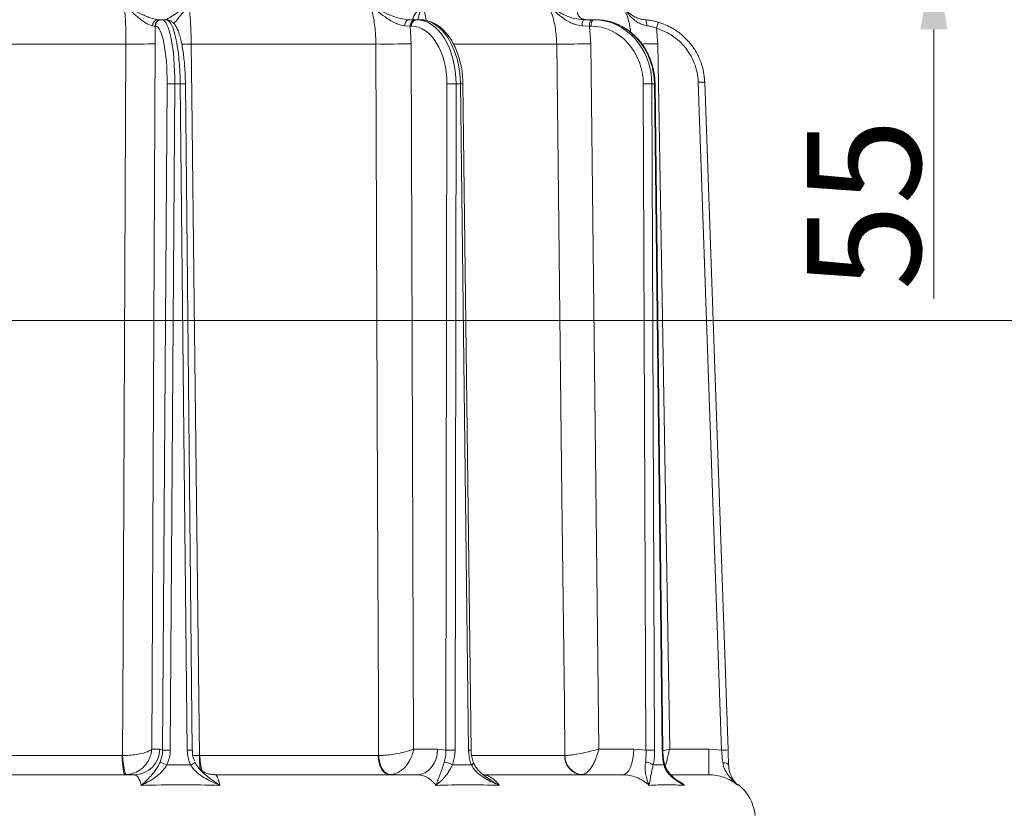
# Model space of a CAD drawing. Extents: x -2665 to 319, y -714 to 2611.
# Drawn here: x -264 to 39, y 2238 to 2483 of the extents above; entities that cross this region are included whole.
import ezdxf

# ---------------------------------------------------------------- set-up
doc = ezdxf.new("R2010")
doc.units = 0
doc.header["$LTSCALE"] = 5
doc.linetypes.add('HIDDEN', pattern=[1.905, 1.27, -0.635])
doc.layers.add('Bemaßungen(Brunner)', color=7, linetype='Continuous', lineweight=25)
doc.layers.add('SLD-0', color=7, linetype='Continuous')
doc.styles.add('Brunner 2014', font='arial.ttf', dxfattribs={"height": 35})
doc.dimstyles.new('Brunner 2014', dxfattribs={"dimscale": 5, "dimtxt": 35, "dimasz": 5, "dimexe": 3.175, "dimexo": 0, "dimgap": 0.762, "dimtad": 1, "dimdec": 0, "dimrnd": 1e-08, "dimtxsty": 'Brunner 2014', "dimcen": 0.09, "dimdle": 10, "dimclrd": 7, "dimclre": 7, "dimclrt": 7, "dimadec": 1, "dimazin": 2, "dimtfac": 0.666667, "dimtdec": 0, "dimtmove": 0, "dimatfit": 3, "dimldrblk": 'Filled-1', "dimfxl": 1, "dimtolj": 1, "dimlwd": 5, "dimlwe": 5, "dimarcsym": 0})

# ---------------------------------------------------------------- blocks, each defined once
blk = doc.blocks.new('*D167')
at = {"layer": 'Defpoints', "color": 0, "lineweight": 5, "transparency": 16777216}
for p in [(-464.01, 2390.6), (86.08, 1011.33), (302.75, 1011.33)]:
    blk.add_point(p, dxfattribs=at)
at = {"layer": 'SLD-0', "color": 7, "linetype": 'Continuous', "lineweight": 5, "transparency": 16777216}
for p, q in [((-464.01, 2390.6), (318.63, 2390.6)), ((302.75, 2365.6), (302.75, 1036.33)), ((86.08, 1011.33), (318.63, 1011.33))]:
    blk.add_line(p, q, dxfattribs=at)
at = {"layer": 'SLD-0', "color": 7, "lineweight": 5, "transparency": 16777216}
for points in [[(298.59, 2365.6), (306.92, 2365.6), (302.75, 2390.6)], [(298.59, 1036.33), (306.92, 1036.33), (302.75, 1011.33)]]:
    blk.add_solid(points, dxfattribs=at)
at = {"layer": 'SLD-0', "color": 7, "transparency": 16777216, "insert": (263.18, 1684.61), "char_height": 35, "attachment_point": 2, "rotation": 90, "style": 'Brunner 2014'}
blk.add_mtext('\\A1;1379', dxfattribs=at)
blk = doc.blocks.new('Filled-1')
at = {"color": 0}
for p, q in [((0, 0), (-1, 0.167)), ((-1, 0.167), (-1, -0.167)), ((-1, 0), (0, 0)), ((-1, -0.167), (0, 0))]:
    blk.add_line(p, q, dxfattribs=at)
at = {"color": 0, "flags": 128}
blk.add_lwpolyline([(-1, -0.167), (0, 0), (-1, 0.167), (-1, -0.167)], dxfattribs=at)
at = {"color": 0}
blk.add_solid([(-1, -0.167), (0, 0), (-1, 0.167), (-1, -0.167)], dxfattribs=at)
blk = doc.blocks.new('*D170')
at = {"layer": 'Bemaßungen(Brunner)', "color": 7, "linetype": 'Continuous', "lineweight": 5, "transparency": 16777216}
for p, q in [((17.54, 2585.53), (17.54, 2610.53)), ((-172.94, 2560.53), (33.41, 2560.53)), ((17.54, 2560.53), (17.54, 2505.41)), ((-148.97, 2505.41), (33.41, 2505.41)), ((17.54, 2480.41), (17.54, 2397.4))]:
    blk.add_line(p, q, dxfattribs=at)
at = {"layer": 'Bemaßungen(Brunner)', "color": 7, "linetype": 'HIDDEN', "lineweight": 5, "transparency": 16777216}
for points in [[(13.37, 2585.53), (21.7, 2585.53), (17.54, 2560.53)], [(13.37, 2480.41), (21.7, 2480.41), (17.54, 2505.41)]]:
    blk.add_solid(points, dxfattribs=at)
at = {"layer": 'Defpoints', "color": 0, "linetype": 'HIDDEN', "lineweight": 5, "transparency": 16777216}
for p in [(-172.94, 2560.53), (-148.97, 2505.41), (17.54, 2505.41)]:
    blk.add_point(p, dxfattribs=at)
at = {"layer": 'Bemaßungen(Brunner)', "color": 1, "linetype": 'HIDDEN', "lineweight": 9, "transparency": 16777216, "insert": (-4.07, 2426.4), "char_height": 35, "attachment_point": 5, "rotation": 90, "style": 'Brunner 2014'}
blk.add_mtext('\\A1;55', dxfattribs=at)

msp = doc.modelspace()

# ---------------------------------------------------------------- linework, layer by layer
at = {"color": 7, "linetype": 'Continuous', "lineweight": 18}
for p, q in [((-222.69, 2481.43), (-223.48, 2481.53)), ((-222.69, 2481.43), (-222.63, 2475.99)), ((-222.57, 2481.43), (-222.69, 2481.43)), ((-221.72, 2483.41), (-220.91, 2483.41)), ((-220.73, 2483.41), (-220.61, 2483.41)), ((-220.61, 2483.41), (-219.24, 2483.41)), ((-143.99, 2481.43), (-145.65, 2481.53)), ((-144.47, 2483.41), (-142.41, 2483.41)), ((-143.99, 2481.43), (-143.72, 2475.99)), ((-143.62, 2481.43), (-143.99, 2481.43)), ((-142.41, 2483.41), (-142.05, 2483.41)), ((-142.05, 2483.41), (-140.94, 2483.41)), ((-88.75, 2481.43), (-90.94, 2481.53)), ((-90.6, 2483.41), (-87.87, 2483.41)), ((-88.75, 2481.43), (-88.32, 2475.99)), ((-88.21, 2481.43), (-88.75, 2481.43)), ((-87.87, 2483.41), (-87.34, 2483.41)), ((-87.34, 2483.41), (-86.72, 2483.41)), ((-68.05, 2480.77), (-67.66, 2475.99)), ((-231.68, 2475.92), (-294.5, 2475.92)), ((-222.63, 2475.99), (-223.72, 2258.34)), ((-154.59, 2475.92), (-211.53, 2475.92)), ((-143.72, 2475.99), (-142.94, 2258.34)), ((-98.81, 2475.92), (-130.58, 2475.92)), ((-88.32, 2475.99), (-85.83, 2258.34)), ((-67.66, 2475.99), (-63.97, 2258.34)), ((-220.36, 2257.95), (-218.98, 2463.59)), ((-216.61, 2463.59), (-217.99, 2257.95)), ((-214.93, 2463.59), (-216.61, 2463.59)), ((-212.8, 2257.95), (-214.93, 2463.59)), ((-211.22, 2257.95), (-213.35, 2463.59)), ((-132.97, 2257.95), (-132.66, 2463.59)), ((-129.86, 2463.59), (-130.16, 2257.95)), ((-128.51, 2463.59), (-129.86, 2463.59)), ((-125.99, 2257.95), (-128.51, 2463.59)), ((-125.22, 2257.95), (-127.74, 2463.6)), ((-71.28, 2257.95), (-72.1, 2463.59)), ((-68.68, 2463.59), (-69.43, 2463.59)), ((-69.43, 2463.59), (-68.6, 2257.95)), ((-66.28, 2257.95), (-68.68, 2463.59)), ((-66.08, 2257.95), (-68.48, 2463.59)), ((-47.97, 2257.98), (-55.17, 2464.14)), ((-53.17, 2464.19), (-45.97, 2258.04)), ((-223.72, 2258.34), (-221.22, 2258.34)), ((-221.22, 2258.34), (-220.36, 2257.95)), ((-142.94, 2258.34), (-135.54, 2258.34)), ((-135.54, 2258.34), (-132.97, 2257.95)), ((-85.83, 2258.34), (-75.03, 2258.34)), ((-75.03, 2258.34), (-71.28, 2257.95)), ((-63.97, 2258.34), (-51.94, 2258.34)), ((-51.94, 2250.41), (-51.94, 2258.34)), ((-51.94, 2258.34), (-47.97, 2257.98)), ((-293.51, 2256.31), (-232.82, 2256.31)), ((-232.82, 2256.31), (-232.71, 2256.31)), ((-208.95, 2256.31), (-208.84, 2256.31)), ((-208.84, 2256.31), (-153.84, 2256.31)), ((-153.84, 2256.31), (-153.75, 2256.31)), ((-124.98, 2256.31), (-96.32, 2256.31)), ((-96.32, 2256.31), (-96.27, 2256.31)), ((-297.96, 2250.41), (-229.05, 2250.41)), ((-204.31, 2250.41), (-141.84, 2250.41)), ((-121.52, 2250.41), (-78.53, 2250.41)), ((-63.55, 2250.41), (-51.94, 2250.41)), ((-45.8, 2253.32), (-45.8, 2253.3)), ((-42.81, 2247.34), (-42.92, 2247.15))]:
    msp.add_line(p, q, dxfattribs=at)
at = {"color": 7, "linetype": 'Continuous', "lineweight": 18, "flags": 128}
for points in [[(-144.47, 2483.41), (-144.69, 2483.38), (-144.91, 2483.27), (-145.1, 2483.1), (-145.28, 2482.87), (-145.42, 2482.59), (-145.54, 2482.26), (-145.61, 2481.9), (-145.65, 2481.53)], [(-87.87, 2483.41), (-88.04, 2483.38), (-88.2, 2483.26), (-88.35, 2483.08), (-88.49, 2482.83), (-88.6, 2482.53), (-88.68, 2482.19), (-88.73, 2481.82), (-88.75, 2481.43)], [(-87.34, 2483.41), (-87.51, 2483.38), (-87.67, 2483.26), (-87.82, 2483.08), (-87.95, 2482.83), (-88.06, 2482.53), (-88.15, 2482.19), (-88.2, 2481.82), (-88.21, 2481.43)], [(-71.61, 2483.43), (-71.49, 2483.39), (-71.37, 2483.28), (-71.27, 2483.11), (-71.19, 2482.88), (-71.12, 2482.6), (-71.08, 2482.29), (-71.06, 2481.94), (-71.07, 2481.58)], [(-232.71, 2256.31), (-232.64, 2272.31), (-232.34, 2336.3), (-231.68, 2475.92)], [(-211.53, 2475.92), (-211.34, 2459.92), (-210.59, 2395.94), (-208.95, 2256.31)], [(-153.75, 2256.31), (-153.81, 2272.31), (-154.05, 2336.3), (-154.59, 2475.92)], [(-96.27, 2256.31), (-96.45, 2272.31), (-97.19, 2336.3), (-98.81, 2475.92)], [(-72.58, 2475.92), (-71.96, 2475.93), (-70.61, 2475.95), (-69.16, 2475.97), (-67.66, 2475.99)], [(-135.54, 2258.34), (-135.67, 2256.79), (-136.03, 2255.3), (-136.62, 2253.93), (-137.4, 2252.73), (-138.36, 2251.75), (-139.44, 2251.02), (-140.62, 2250.57), (-141.84, 2250.41)], [(-75.03, 2258.34), (-75.1, 2256.79), (-75.3, 2255.3), (-75.63, 2253.93), (-76.06, 2252.73), (-76.6, 2251.75), (-77.2, 2251.02), (-77.85, 2250.57), (-78.53, 2250.41)], [(-231.96, 2250.41), (-232.13, 2250.53), (-232.29, 2250.86), (-232.43, 2251.4), (-232.56, 2252.13), (-232.67, 2253.03), (-232.75, 2254.05), (-232.8, 2255.15), (-232.82, 2256.31)], [(-232.71, 2256.31), (-232.63, 2255.16), (-232.52, 2254.06), (-232.38, 2253.04), (-232.22, 2252.15), (-232.05, 2251.42), (-231.87, 2250.88), (-231.69, 2250.54), (-231.52, 2250.43)], [(-150.46, 2250.41), (-151.11, 2250.53), (-151.74, 2250.86), (-152.32, 2251.4), (-152.83, 2252.13), (-153.25, 2253.03), (-153.56, 2254.05), (-153.76, 2255.15), (-153.84, 2256.31)], [(-153.75, 2256.31), (-153.62, 2255.16), (-153.37, 2254.06), (-153.01, 2253.04), (-152.55, 2252.15), (-152, 2251.42), (-151.4, 2250.88), (-150.76, 2250.54), (-150.1, 2250.43)], [(-125.12, 2253.43), (-124.89, 2253.59), (-124.7, 2253.74), (-124.57, 2253.89), (-124.49, 2254.01), (-124.48, 2254.12), (-124.49, 2254.15)], [(-45.8, 2253.28), (-45.84, 2253.45), (-45.94, 2253.6), (-46.11, 2253.74), (-46.32, 2253.87), (-46.59, 2253.97), (-46.89, 2254.05), (-47.23, 2254.11), (-47.58, 2254.13)]]:
    msp.add_lwpolyline(points, dxfattribs=at)
at = {"color": 7, "linetype": 'Continuous', "lineweight": 18}
for centre, radius, start, end in [((-221.6, 2481.54), 1.88, 93.5171, 180.2865), ((-220.71, 2481.44), 1.98, 90.6326, 180.1333), ((-220.59, 2481.44), 1.98, 90.6326, 180.1333), ((-142.17, 2481.61), 1.82, 97.4952, 185.5412), ((-141.81, 2481.61), 1.82, 97.4952, 185.5412), ((-88.02, 2481.97), 2.96, 150.6853, 188.4786), ((123.72, 2424.55), 199.84, 163.092, 163.6606), ((-228.63, 2666.18), 190.29, 269.0796, 271.8045), ((-214.61, 2835.61), 359.71, 270.0214, 270.4911), ((-151.37, 2820.99), 345.08, 269.4656, 271.2703), ((-96.07, 2852.59), 376.68, 269.5835, 271.1791), ((-217.79, 2375), 88.59, 89.2329, 90.7671), ((-214.05, 2418.29), 45.31, 89.1158, 91.1191), ((-131.26, 2331.66), 131.94, 89.3905, 90.6095), ((-127.46, 2391.06), 72.54, 90.2216, 90.8287), ((-70.77, 2345.68), 117.92, 89.3503, 90.6497), ((-68.66, 2466.54), 2.95, 269.6995, 273.6297), ((-52.67, 2406.87), 57.32, 90.5009, 92.4995), ((-229.14, 2258.33), 7.91, 270.6326, 0.1333), ((-219.17, 2169.36), 88.59, 89.2329, 90.7671), ((-211.92, 2213.09), 44.86, 89.1037, 91.1269), ((-131.57, 2126.01), 131.94, 89.3905, 90.6095), ((-124.95, 2186.73), 71.23, 90.2148, 90.833), ((-69.94, 2140.03), 117.92, 89.3503, 90.6497), ((-66.26, 2260.89), 2.94, 269.6936, 273.6377), ((-45.47, 2200.72), 57.32, 90.5009, 92.4995), ((-223.94, 2244.3), 10.37, 61.702, 74.3582), ((-212.95, 2256.9), 3.67, 289.0975, 314.6288), ((-194.01, 2255.17), 14.99, 175.6254, 192.593), ((-194.62, 2255.91), 14.23, 178.3803, 198.0838), ((-134.16, 2248.21), 6.12, 58.6662, 83.6996), ((-90.7, 2256.03), 5.63, 177.1565, 265.775), ((-90.45, 2256.23), 5.82, 179.1549, 265.4712), ((-71.43, 2250.51), 3.78, 50.6894, 89.9561), ((-66.09, 2253.78), 0.47, 311.5504, 9.2552), ((-51.56, 2236.41), 14, 6, 51.3404)]:
    msp.add_arc(centre, radius, start, end, dxfattribs=at)
for centre, major_axis, ratio, start_param, end_param in [((-222.72, 2463.43), (0.16, 18), 0.207896, 4.72297, 6.28504), ((-220.77, 2463.41), (0.16, 20), 0.207899, 4.722785, 6.284855), ((-219.09, 2463.41), (-0.16, 20), 0.207899, 4.719446, 6.281516), ((-143.74, 2463.43), (0.2, 18), 0.615615, 4.727933, 6.290003), ((-142.17, 2463.41), (0.2, 20), 0.615624, 4.727251, 6.289321), ((-140.82, 2463.41), (-0.2, 20), 0.615624, 4.71498, 6.27705), ((-88.28, 2463.43), (0.36, 18), 0.898726, 4.738999, 6.301069), ((-87.41, 2463.41), (0.36, 20), 0.898739, 4.737213, 6.299282), ((-86.65, 2463.41), (-0.36, 20), 0.898739, 6.143761, 6.267088), ((-86.65, 2463.41), (-0.36, 20), 0.898739, 4.705019, 6.143761)]:
    msp.add_ellipse(centre, major_axis=major_axis, ratio=ratio, start_param=start_param, end_param=end_param, dxfattribs=at)
for points, knots in [([(-231.68, 2475.92), (-231.69, 2477.52), (-231.7, 2480.77), (-231.91, 2484.81), (-232.11, 2487.13), (-232.18, 2487.96)], [0, 0, 0, 0, 0.386266, 0.783754, 1, 1, 1, 1]), ([(-223.48, 2481.53), (-223.9, 2481.64), (-224.38, 2481.76), (-225.33, 2482.28), (-226.22, 2482.84), (-227.82, 2484.03), (-229.83, 2485.72), (-231.39, 2487.18), (-232.18, 2487.95), (-232.18, 2487.96)], [0, 0, 0, 0, 0.184039, 0.207084, 0.347968, 0.489231, 0.737593, 0.9986, 1, 1, 1, 1]), ([(-232.18, 2487.96), (-232.18, 2487.95), (-231.21, 2487.38), (-229.3, 2486.31), (-226.87, 2485.1), (-224.95, 2484.28), (-223.23, 2483.63), (-222.28, 2483.49), (-221.72, 2483.41)], [0, 0, 0, 0, 0.0015071, 0.2597558, 0.5071223, 0.6492584, 0.7910594, 1, 1, 1, 1]), ([(-219.56, 2483.41), (-219.34, 2483.49), (-218.98, 2483.62), (-217.88, 2484.27), (-216.53, 2485.1), (-214.64, 2486.31), (-213.05, 2487.38), (-212.22, 2487.95), (-212.21, 2487.96)], [0, 0, 0, 0, 0.2089419, 0.3490732, 0.4928746, 0.7402425, 0.9984929, 1, 1, 1, 1]), ([(-212.21, 2487.96), (-212.22, 2487.95), (-212.84, 2487.18), (-214.02, 2485.72), (-215.41, 2484.04), (-216.37, 2482.88), (-216.75, 2482.45), (-216.91, 2482.26)], [0, 0, 0, 0, 0.0018307, 0.3431287, 0.6678913, 0.8526086, 1, 1, 1, 1]), ([(-212.21, 2487.96), (-212.13, 2487.13), (-211.91, 2484.85), (-211.65, 2480.82), (-211.57, 2477.57), (-211.53, 2475.92)], [0, 0, 0, 0, 0.216246, 0.602512, 1, 1, 1, 1]), ([(-154.59, 2475.92), (-154.64, 2477.52), (-154.75, 2480.77), (-155.42, 2484.81), (-156.04, 2487.13), (-156.27, 2487.96)], [0, 0, 0, 0, 0.386266, 0.783754, 1, 1, 1, 1]), ([(-145.65, 2481.53), (-146.32, 2481.64), (-147.08, 2481.76), (-148.4, 2482.28), (-149.56, 2482.84), (-151.5, 2484.03), (-153.77, 2485.72), (-155.44, 2487.18), (-156.26, 2487.95), (-156.27, 2487.96)], [0, 0, 0, 0, 0.1840392, 0.2070839, 0.3479682, 0.4892306, 0.7375926, 0.9986, 1, 1, 1, 1]), ([(-156.27, 2487.96), (-156.26, 2487.95), (-155.33, 2487.38), (-153.45, 2486.31), (-150.9, 2485.1), (-148.74, 2484.28), (-146.68, 2483.63), (-145.3, 2483.49), (-144.47, 2483.41)], [0, 0, 0, 0, 0.001507, 0.259756, 0.507122, 0.649258, 0.791059, 1, 1, 1, 1]), ([(-142.74, 2483.41), (-142.93, 2483.49), (-143.25, 2483.62), (-143.04, 2484.27), (-142.58, 2485.1), (-141.64, 2486.31), (-140.7, 2487.38), (-140.18, 2487.95), (-140.18, 2487.96)], [0, 0, 0, 0, 0.208942, 0.349073, 0.492875, 0.740243, 0.998493, 1, 1, 1, 1]), ([(-140.18, 2487.96), (-140.18, 2487.95), (-140.49, 2487.18), (-141.03, 2485.73), (-141.48, 2484.21), (-141.55, 2483.54), (-141.56, 2483.41)], [0, 0, 0, 0, 0.0024589, 0.4608706, 0.897073, 1, 1, 1, 1]), ([(-140.18, 2487.96), (-139.94, 2487.14), (-139.49, 2485.6), (-139.23, 2483.96), (-139.11, 2483.18)], [0, 0, 0, 0, 0.530803, 1, 1, 1, 1]), ([(-98.81, 2475.92), (-98.9, 2477.52), (-99.08, 2480.77), (-100.08, 2484.81), (-101, 2487.13), (-101.33, 2487.96)], [0, 0, 0, 0, 0.386266, 0.783754, 1, 1, 1, 1]), ([(-90.94, 2481.53), (-91.74, 2481.64), (-92.63, 2481.76), (-94.05, 2482.28), (-95.24, 2482.84), (-97.13, 2484.03), (-99.2, 2485.72), (-100.64, 2487.18), (-101.32, 2487.95), (-101.33, 2487.96)], [0, 0, 0, 0, 0.184039, 0.207084, 0.347968, 0.489231, 0.737593, 0.9986, 1, 1, 1, 1]), ([(-101.33, 2487.96), (-101.32, 2487.95), (-100.63, 2487.38), (-99.16, 2486.31), (-97, 2485.1), (-95.03, 2484.28), (-93.06, 2483.63), (-91.51, 2483.49), (-90.6, 2483.41)], [0, 0, 0, 0, 0.001507, 0.259756, 0.507122, 0.649258, 0.791059, 1, 1, 1, 1]), ([(-89.63, 2483.41), (-90.2, 2483.49), (-91.15, 2483.62), (-91.86, 2484.27), (-92.37, 2485.1), (-92.59, 2486.31), (-92.49, 2487.38), (-92.38, 2487.95), (-92.38, 2487.96)], [0, 0, 0, 0, 0.208942, 0.349073, 0.492875, 0.740243, 0.998493, 1, 1, 1, 1]), ([(-71.07, 2481.58), (-71.52, 2481.68), (-72.42, 2481.87), (-73.76, 2482.52), (-75.06, 2483.44), (-76.82, 2485.21), (-77.87, 2486.78), (-78.48, 2487.94), (-78.49, 2487.95)], [0, 0, 0, 0, 0.1201876, 0.2407772, 0.4133283, 0.5863232, 0.9985257, 1, 1, 1, 1]), ([(-78.49, 2487.95), (-78.48, 2487.94), (-78.24, 2487.51), (-77.67, 2486.68), (-76.66, 2485.6), (-75.47, 2484.69), (-74.23, 2484.05), (-72.94, 2483.6), (-72.05, 2483.49), (-71.61, 2483.43)], [0, 0, 0, 0, 0.001586, 0.207133, 0.410363, 0.583724, 0.756691, 0.878532, 1, 1, 1, 1]), ([(-76.01, 2479.56), (-76.04, 2479.94), (-76.22, 2481.97), (-77.1, 2484.8), (-78.13, 2487.13), (-78.49, 2487.95)], [0, 0, 0, 0, 0.131416, 0.69466, 1, 1, 1, 1]), ([(-213.35, 2463.59), (-213.35, 2464.02), (-213.37, 2465.26), (-213.45, 2467.3), (-213.61, 2469.66), (-213.83, 2471.92), (-214.12, 2474.05), (-214.46, 2476.01), (-214.87, 2477.79), (-215.34, 2479.38), (-215.89, 2480.77), (-216.49, 2481.83), (-217.18, 2482.62), (-217.92, 2483.13), (-218.64, 2483.39), (-219.09, 2483.41), (-219.24, 2483.41)], [0, 0, 0, 0, 0.043148, 0.12528, 0.207524, 0.289942, 0.372664, 0.455888, 0.539938, 0.625401, 0.71345, 0.806535, 0.870465, 0.924864, 0.975214, 1, 1, 1, 1]), ([(-127.74, 2463.6), (-127.75, 2464.04), (-127.78, 2465.33), (-127.99, 2467.43), (-128.43, 2469.87), (-129.06, 2472.21), (-129.88, 2474.42), (-130.89, 2476.46), (-132.06, 2478.3), (-133.39, 2479.91), (-134.86, 2481.25), (-136.44, 2482.29), (-138.1, 2483.01), (-139.62, 2483.36), (-140.56, 2483.4), (-140.94, 2483.41)], [0, 0, 0, 0, 0.043721, 0.12592, 0.208247, 0.290731, 0.373436, 0.456405, 0.539627, 0.622965, 0.706029, 0.788264, 0.86906, 0.9481, 1, 1, 1, 1]), ([(-68.48, 2463.59), (-68.49, 2464.05), (-68.53, 2465.35), (-68.82, 2467.48), (-69.43, 2469.92), (-70.32, 2472.26), (-71.47, 2474.45), (-72.87, 2476.48), (-74.48, 2478.29), (-76.29, 2479.87), (-78.26, 2481.18), (-80.37, 2482.21), (-82.45, 2482.92), (-83.83, 2483.14), (-84.46, 2483.24)], [0, 0, 0, 0, 0.048133, 0.13628, 0.224484, 0.312685, 0.400861, 0.488982, 0.577016, 0.664924, 0.752674, 0.840239, 0.92761, 1, 1, 1, 1]), ([(-71.61, 2483.43), (-71.37, 2483.41), (-70.02, 2483.29), (-68.63, 2482.95), (-67.48, 2482.67)], [0, 0, 0, 0, 0.176354, 1, 1, 1, 1]), ([(-67.48, 2482.67), (-67.73, 2482.74), (-69.09, 2483.13), (-70.47, 2483.29), (-71.61, 2483.43)], [0, 0, 0, 0, 0.177977, 1, 1, 1, 1]), ([(-68.05, 2480.77), (-68.89, 2481.05), (-69.9, 2481.4), (-70.89, 2481.55), (-71.07, 2481.58)], [0, 0, 0, 0, 0.82471, 1, 1, 1, 1]), ([(-67.48, 2482.67), (-66, 2482.12), (-63.48, 2481.19), (-60.34, 2478.96), (-57.93, 2476.61), (-55.94, 2473.85), (-54.52, 2470.97), (-53.62, 2468.05), (-53.25, 2465.82), (-53.19, 2464.52), (-53.17, 2464.19)], [0, 0, 0, 0, 0.188949, 0.322171, 0.459257, 0.592481, 0.729569, 0.843352, 0.959509, 1, 1, 1, 1]), ([(-55.17, 2464.14), (-55.25, 2465.15), (-55.42, 2467.16), (-56.31, 2470.09), (-57.65, 2472.82), (-59.44, 2475.29), (-61.61, 2477.42), (-64.43, 2479.43), (-66.72, 2480.28), (-68.05, 2480.77)], [0, 0, 0, 0, 0.135171, 0.270342, 0.405513, 0.540684, 0.675853, 0.811021, 1, 1, 1, 1]), ([(-223.72, 2258.34), (-223.73, 2258.34), (-223.85, 2258.19), (-224.14, 2257.95), (-224.94, 2257.53), (-226.25, 2257.06), (-228.31, 2256.64), (-230.57, 2256.38), (-231.98, 2256.33), (-232.71, 2256.31)], [0, 0, 0, 0, 0.0015026, 0.1510055, 0.2268983, 0.4303207, 0.6536463, 0.8206816, 1, 1, 1, 1]), ([(-223.72, 2258.34), (-223.72, 2258.34), (-223.76, 2257.74), (-223.91, 2256.84), (-224.47, 2255.22), (-225.51, 2253.43), (-227.33, 2251.78), (-229.42, 2250.72), (-230.8, 2250.53), (-231.52, 2250.43)], [0, 0, 0, 0, 0.0015026, 0.1510055, 0.2268983, 0.4303207, 0.6536463, 0.8206816, 1, 1, 1, 1]), ([(-221.14, 2254.29), (-220.82, 2255.19), (-220.4, 2256.38), (-220.37, 2257.64), (-220.36, 2257.95)], [0, 0, 0, 0, 0.758531, 1, 1, 1, 1]), ([(-217.99, 2257.95), (-218, 2257.57), (-218.05, 2256.01), (-218.6, 2254.54), (-219.02, 2253.43)], [0, 0, 0, 0, 0.2421428, 1, 1, 1, 1]), ([(-211.75, 2253.43), (-211.91, 2253.77), (-212.54, 2255.19), (-212.69, 2256.76), (-212.8, 2257.95)], [0, 0, 0, 0, 0.242157, 1, 1, 1, 1]), ([(-210.5, 2254.67), (-210.6, 2254.9), (-210.93, 2255.62), (-211.18, 2256.75), (-211.18, 2257.62), (-211.18, 2257.95)], [0, 0, 0, 0, 0.223912, 0.7072, 1, 1, 1, 1]), ([(-142.94, 2258.34), (-142.94, 2258.34), (-143.31, 2258.19), (-143.95, 2257.95), (-145.32, 2257.53), (-147.17, 2257.06), (-149.58, 2256.64), (-151.88, 2256.38), (-153.11, 2256.33), (-153.75, 2256.31)], [0, 0, 0, 0, 0.001503, 0.151006, 0.226898, 0.430321, 0.653646, 0.820682, 1, 1, 1, 1]), ([(-142.94, 2258.34), (-142.94, 2258.34), (-143.04, 2257.74), (-143.26, 2256.84), (-143.89, 2255.22), (-144.92, 2253.43), (-146.57, 2251.78), (-148.37, 2250.72), (-149.51, 2250.53), (-150.1, 2250.43)], [0, 0, 0, 0, 0.001503, 0.151006, 0.226898, 0.430321, 0.653646, 0.820682, 1, 1, 1, 1]), ([(-133.49, 2254.29), (-133.26, 2255.19), (-132.96, 2256.38), (-132.97, 2257.64), (-132.97, 2257.95)], [0, 0, 0, 0, 0.758531, 1, 1, 1, 1]), ([(-130.16, 2257.95), (-130.17, 2257.57), (-130.21, 2256.01), (-130.65, 2254.54), (-130.98, 2253.43)], [0, 0, 0, 0, 0.242143, 1, 1, 1, 1]), ([(-125.12, 2253.43), (-125.25, 2253.77), (-125.76, 2255.19), (-125.89, 2256.76), (-125.99, 2257.95)], [0, 0, 0, 0, 0.242157, 1, 1, 1, 1]), ([(-124.47, 2254.15), (-124.59, 2254.47), (-124.9, 2255.26), (-125.15, 2256.56), (-125.19, 2257.53), (-125.2, 2257.96)], [0, 0, 0, 0, 0.268712, 0.678768, 1, 1, 1, 1]), ([(-85.83, 2258.34), (-85.84, 2258.34), (-86.37, 2258.19), (-87.23, 2257.95), (-88.89, 2257.53), (-90.92, 2257.06), (-93.18, 2256.64), (-95.06, 2256.38), (-95.85, 2256.33), (-96.27, 2256.31)], [0, 0, 0, 0, 0.001503, 0.151006, 0.226898, 0.430321, 0.653646, 0.820682, 1, 1, 1, 1]), ([(-85.83, 2258.34), (-85.84, 2258.34), (-85.97, 2257.74), (-86.22, 2256.84), (-86.79, 2255.22), (-87.61, 2253.43), (-88.75, 2251.78), (-89.91, 2250.72), (-90.57, 2250.53), (-90.91, 2250.43)], [0, 0, 0, 0, 0.0015026, 0.1510055, 0.2268983, 0.4303207, 0.6536463, 0.8206816, 1, 1, 1, 1]), ([(-71.43, 2254.29), (-71.34, 2255.19), (-71.22, 2256.38), (-71.27, 2257.64), (-71.28, 2257.95)], [0, 0, 0, 0, 0.758531, 1, 1, 1, 1]), ([(-68.6, 2257.95), (-68.61, 2257.57), (-68.62, 2256.01), (-68.86, 2254.54), (-69.04, 2253.43)], [0, 0, 0, 0, 0.242143, 1, 1, 1, 1]), ([(-65.78, 2253.43), (-65.85, 2253.77), (-66.14, 2255.19), (-66.22, 2256.76), (-66.28, 2257.95)], [0, 0, 0, 0, 0.242157, 1, 1, 1, 1]), ([(-65.61, 2253.86), (-65.67, 2254.11), (-65.84, 2254.85), (-66, 2256.21), (-66.08, 2257.34), (-66.08, 2257.93), (-66.08, 2257.95)], [0, 0, 0, 0, 0.201643, 0.589852, 0.981288, 1, 1, 1, 1]), ([(-66.04, 2257.8), (-65.94, 2257.83), (-65.27, 2258), (-64.57, 2258.19), (-63.97, 2258.34), (-63.97, 2258.34)], [0, 0, 0, 0, 0.148873, 0.991531, 1, 1, 1, 1]), ([(-65.31, 2252.88), (-65.26, 2253.1), (-65.07, 2253.86), (-64.73, 2255.22), (-64.34, 2256.84), (-64.11, 2257.74), (-63.97, 2258.34), (-63.97, 2258.34)], [0, 0, 0, 0, 0.163963, 0.559177, 0.706623, 0.997081, 1, 1, 1, 1]), ([(-47.58, 2254.13), (-47.68, 2255.03), (-47.82, 2256.28), (-47.94, 2257.62), (-47.97, 2257.98)], [0, 0, 0, 0, 0.725002, 1, 1, 1, 1]), ([(-45.97, 2258.04), (-45.95, 2257.58), (-45.9, 2255.94), (-45.84, 2254.4), (-45.8, 2253.28)], [0, 0, 0, 0, 0.275896, 1, 1, 1, 1]), ([(-226.92, 2247.11), (-226.92, 2247.12), (-226.43, 2247.57), (-225.47, 2248.48), (-224.04, 2249.95), (-222.83, 2251.42), (-221.84, 2252.88), (-221.38, 2253.82), (-221.14, 2254.29)], [0, 0, 0, 0, 0.0015756, 0.2434515, 0.4776799, 0.7111875, 0.855895, 1, 1, 1, 1]), ([(-219.02, 2253.43), (-219.33, 2252.97), (-219.94, 2252.05), (-221.25, 2250.69), (-222.9, 2249.35), (-224.89, 2248.13), (-226.24, 2247.44), (-226.92, 2247.11), (-226.92, 2247.11)], [0, 0, 0, 0, 0.147561, 0.295623, 0.528623, 0.762222, 0.998249, 1, 1, 1, 1]), ([(-202.67, 2247.11), (-202.67, 2247.11), (-203.59, 2247.48), (-205.28, 2248.21), (-207.64, 2249.48), (-209.45, 2250.79), (-210.85, 2252.11), (-211.45, 2252.99), (-211.75, 2253.43)], [0, 0, 0, 0, 0.001751, 0.266745, 0.492654, 0.717991, 0.859209, 1, 1, 1, 1]), ([(-208.95, 2256.31), (-209.66, 2256.32), (-210.41, 2256.33), (-211, 2256.42), (-211.03, 2256.42)], [0, 0, 0, 0, 0.956011, 1, 1, 1, 1]), ([(-210.38, 2254.29), (-210.14, 2253.83), (-209.87, 2253.31), (-209.5, 2252.87), (-209.46, 2252.81)], [0, 0, 0, 0, 0.881778, 1, 1, 1, 1]), ([(-136.07, 2247.11), (-136.07, 2247.12), (-135.9, 2247.57), (-135.55, 2248.48), (-135, 2249.95), (-134.47, 2251.41), (-133.96, 2252.87), (-133.65, 2253.81), (-133.49, 2254.29)], [0, 0, 0, 0, 0.001576, 0.243462, 0.475995, 0.711166, 0.853163, 1, 1, 1, 1]), ([(-130.98, 2253.43), (-131.21, 2252.97), (-131.68, 2252.05), (-132.57, 2250.69), (-133.64, 2249.35), (-134.86, 2248.13), (-135.67, 2247.44), (-136.06, 2247.11), (-136.07, 2247.11)], [0, 0, 0, 0, 0.147561, 0.295623, 0.528623, 0.762222, 0.998249, 1, 1, 1, 1]), ([(-116.53, 2247.11), (-116.53, 2247.11), (-117.44, 2247.48), (-119.09, 2248.21), (-121.37, 2249.48), (-123.08, 2250.79), (-124.36, 2252.11), (-124.87, 2252.99), (-125.12, 2253.43)], [0, 0, 0, 0, 0.001751, 0.266745, 0.492654, 0.717991, 0.859209, 1, 1, 1, 1]), ([(-120.94, 2249.97), (-121.21, 2250.17), (-121.97, 2250.71), (-122.98, 2251.73), (-123.93, 2252.93), (-124.31, 2253.76), (-124.49, 2254.14)], [0, 0, 0, 0, 0.177094, 0.494593, 0.770643, 1, 1, 1, 1]), ([(-70.28, 2247.11), (-70.28, 2247.12), (-70.47, 2247.57), (-70.81, 2248.48), (-71.24, 2249.95), (-71.49, 2251.41), (-71.57, 2252.87), (-71.47, 2253.81), (-71.43, 2254.29)], [0, 0, 0, 0, 0.001576, 0.243462, 0.475995, 0.711166, 0.853163, 1, 1, 1, 1]), ([(-69.04, 2253.43), (-69.15, 2252.97), (-69.38, 2252.05), (-69.67, 2250.69), (-69.93, 2249.35), (-70.15, 2248.13), (-70.25, 2247.44), (-70.28, 2247.11), (-70.28, 2247.11)], [0, 0, 0, 0, 0.147561, 0.295623, 0.528623, 0.762222, 0.998249, 1, 1, 1, 1]), ([(-59.41, 2247.11), (-59.42, 2247.11), (-60.13, 2247.48), (-61.41, 2248.21), (-63.15, 2249.48), (-64.41, 2250.79), (-65.31, 2252.11), (-65.62, 2252.99), (-65.78, 2253.43)], [0, 0, 0, 0, 0.001751, 0.266745, 0.492654, 0.717991, 0.859209, 1, 1, 1, 1]), ([(-61.4, 2248.47), (-61.76, 2248.72), (-62.62, 2249.31), (-63.73, 2250.38), (-64.7, 2251.62), (-65.33, 2252.76), (-65.52, 2253.54), (-65.6, 2253.86)], [0, 0, 0, 0, 0.189212, 0.448075, 0.671752, 0.865876, 1, 1, 1, 1]), ([(-42.92, 2247.15), (-42.93, 2247.15), (-43.32, 2247.5), (-44.2, 2248.33), (-45.52, 2249.7), (-46.59, 2251.21), (-47.31, 2252.69), (-47.49, 2253.65), (-47.58, 2254.13)], [0, 0, 0, 0, 0.001604, 0.1911, 0.443809, 0.695775, 0.848213, 1, 1, 1, 1]), ([(-226.92, 2247.11), (-226.94, 2247.19), (-227.1, 2247.76), (-227.43, 2248.71), (-227.93, 2249.67), (-228.48, 2250.3), (-228.86, 2250.37), (-229.05, 2250.41)], [0, 0, 0, 0, 0.036381, 0.273738, 0.517997, 0.755568, 1, 1, 1, 1]), ([(-204.33, 2250.45), (-204.66, 2250.45), (-205.45, 2250.45), (-206.63, 2250.77), (-207.74, 2251.27), (-208.58, 2251.86), (-209.14, 2252.39), (-209.42, 2252.73), (-209.47, 2252.81), (-209.47, 2252.81)], [0, 0, 0, 0, 0.134502, 0.329221, 0.511058, 0.681446, 0.841873, 0.997245, 1, 1, 1, 1]), ([(-209.46, 2252.81), (-209.19, 2252.47), (-208.41, 2251.47), (-206.88, 2250.1), (-204.87, 2248.58), (-203.45, 2247.62), (-202.67, 2247.12), (-202.67, 2247.11)], [0, 0, 0, 0, 0.14162, 0.408706, 0.676622, 0.998133, 1, 1, 1, 1]), ([(-204.31, 2250.41), (-204.17, 2250.38), (-203.89, 2250.3), (-203.38, 2249.54), (-202.99, 2248.43), (-202.74, 2247.41), (-202.68, 2247.19), (-202.67, 2247.11)], [0, 0, 0, 0, 0.237783, 0.482425, 0.894642, 0.963587, 1, 1, 1, 1]), ([(-136.07, 2247.11), (-136.12, 2247.19), (-136.56, 2247.76), (-137.46, 2248.71), (-138.83, 2249.67), (-140.31, 2250.3), (-141.33, 2250.37), (-141.84, 2250.41)], [0, 0, 0, 0, 0.036381, 0.273738, 0.517997, 0.755568, 1, 1, 1, 1]), ([(-70.28, 2247.11), (-70.36, 2247.19), (-70.99, 2247.76), (-72.28, 2248.71), (-74.25, 2249.67), (-76.36, 2250.3), (-77.8, 2250.37), (-78.53, 2250.41)], [0, 0, 0, 0, 0.036381, 0.273738, 0.517997, 0.755568, 1, 1, 1, 1]), ([(-42.92, 2247.15), (-43, 2247.21), (-43.68, 2247.77), (-45.08, 2248.71), (-47.24, 2249.67), (-49.56, 2250.3), (-51.14, 2250.37), (-51.94, 2250.41)], [0, 0, 0, 0, 0.03055, 0.269343, 0.51508, 0.754088, 1, 1, 1, 1]), ([(-45.8, 2253.28), (-45.76, 2252.82), (-45.68, 2251.88), (-45.26, 2250.5), (-44.61, 2249.14), (-43.78, 2248.02), (-43.19, 2247.4), (-42.93, 2247.15), (-42.92, 2247.15)], [0, 0, 0, 0, 0.155389, 0.311309, 0.56205, 0.813425, 0.998217, 1, 1, 1, 1]), ([(-121.44, 2250.35), (-121.14, 2250.32), (-120.36, 2250.25), (-118.83, 2249.54), (-117.55, 2248.43), (-116.74, 2247.41), (-116.58, 2247.19), (-116.53, 2247.11)], [0, 0, 0, 0, 0.170869, 0.436988, 0.885392, 0.96039, 1, 1, 1, 1]), ([(-120.95, 2249.96), (-120.35, 2249.53), (-118.93, 2248.51), (-117.41, 2247.62), (-116.53, 2247.12), (-116.53, 2247.11)], [0, 0, 0, 0, 0.420942, 0.996658, 1, 1, 1, 1]), ([(-61.58, 2248.6), (-61.08, 2248.35), (-60.4, 2248), (-59.73, 2247.41), (-59.49, 2247.19), (-59.41, 2247.11)], [0, 0, 0, 0, 0.639215, 0.875308, 1, 1, 1, 1]), ([(-61.41, 2248.45), (-60.76, 2248), (-60.1, 2247.54), (-59.42, 2247.12), (-59.41, 2247.11)], [0, 0, 0, 0, 0.993196, 1, 1, 1, 1])]:
    msp.add_open_spline(points, degree=3, knots=knots, dxfattribs=at)
for points in [[(-219.02, 2253.43), (-217.81, 2253.44), (-215.39, 2253.47), (-212.96, 2253.44), (-211.75, 2253.43)], [(-130.98, 2253.43), (-130, 2253.44), (-128.05, 2253.47), (-126.1, 2253.44), (-125.12, 2253.43)], [(-69.04, 2253.43), (-68.49, 2253.44), (-67.41, 2253.47), (-66.32, 2253.44), (-65.78, 2253.43)], [(-202.67, 2247.11), (-206.7, 2247.21), (-214.76, 2247.4), (-222.87, 2247.21), (-226.92, 2247.11)], [(-116.53, 2247.11), (-119.75, 2247.21), (-126.18, 2247.4), (-132.77, 2247.21), (-136.07, 2247.11)], [(-59.41, 2247.11), (-61.17, 2247.21), (-64.68, 2247.4), (-68.41, 2247.21), (-70.28, 2247.11)]]:
    msp.add_open_spline(points, degree=3, dxfattribs=at)

# ---------------------------------------------------------------- dimensions: what is measured, and where the dimension line sits
at = {"layer": 'Bemaßungen(Brunner)', "color": 1, "linetype": 'HIDDEN', "lineweight": 9}
dim = msp.add_linear_dim(base=(17.54, 2505.41), p1=(-172.94, 2560.53), p2=(-148.97, 2505.41), angle=90, dimstyle='Brunner 2014', override={"dimclrt": 1}, dxfattribs=at)
dim.commit()
dim.dimension.update_dxf_attribs({"geometry": '*D170', "text_midpoint": (-4.07, 2426.4)})
at = {"layer": 'SLD-0'}
dim = msp.add_linear_dim(base=(302.75, 1011.33), p1=(-464.01, 2390.6), p2=(86.08, 1011.33), angle=90, dimstyle='Brunner 2014', dxfattribs=at)
dim.commit()
dim.dimension.update_dxf_attribs({"geometry": '*D167', "text_midpoint": (302.75, 1684.61), "dimtype": 160})

doc.saveas('drawing.dxf')
